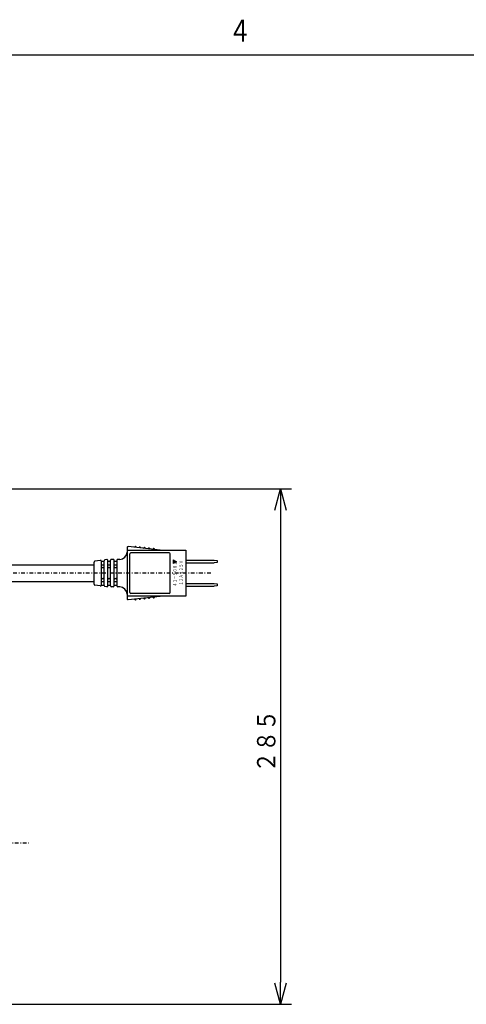
# Model space of a CAD drawing. Extents: x 0 to 594, y -32 to 420.
# Drawn here: x 230 to 291, y 281 to 415 of the extents above; entities that cross this region are included whole.
import ezdxf

# ---------------------------------------------------------------- set-up
doc = ezdxf.new("R2010")
doc.units = 0
doc.linetypes.add('DASHDOT', pattern=[1, 0.5, -0.25, 0, -0.25])
doc.layers.get('0').update_dxf_attribs({"linetype": 'CONTINUOUS'})
doc.layers.get('DEFPOINTS').update_dxf_attribs({"linetype": 'CONTINUOUS'})
for name, color, linetype in [('DD0', 4, 'CONTINUOUS'), ('M46', 3, 'CONTINUOUS'), ('M73', 3, 'CONTINUOUS')]:
    doc.layers.add(name, color=color, linetype=linetype)
doc.styles.get("Standard").update_dxf_attribs({"font": 'txt', "bigfont": 'BIGFONT'})
doc.dimstyles.get("Standard").update_dxf_attribs({"dimtxt": 3.5, "dimasz": 3, "dimexe": 1.5, "dimexo": 0, "dimgap": 1, "dimtad": 3, "dimtxsty": 'STANDARD', "dimblk1": 'OPEN', "dimblk2": 'OPEN', "dimsah": 1, "dimcen": 0.09, "dimazin": 3, "dimtfac": 1, "dimtdec": 4, "dimtofl": 0, "dimtmove": 0, "dimatfit": 3, "dimtolj": 1, "dimtzin": 0})

# ---------------------------------------------------------------- blocks, each defined once
blk = doc.blocks.new('_OPEN')
at = {"color": 0}
for p, q in [((0, 0), (-1, 0)), ((-0.965926, 0.258819), (0, 0)), ((0, 0), (-0.965926, -0.258819))]:
    blk.add_line(p, q, dxfattribs=at)
blk = doc.blocks.new('*D14')
at = {"layer": 'DD0'}
for p, q in [((220.815506, 350.908813), (266.956299, 350.908813)), ((265.456299, 347.908813), (265.456299, 283.658813)), ((220.315506, 280.658813), (266.956299, 280.658813))]:
    blk.add_line(p, q, dxfattribs=at)
at = {"layer": 'DEFPOINTS'}
for p in [(220.815506, 350.908813), (220.315506, 280.658813), (265.456299, 280.658813)]:
    blk.add_point(p, dxfattribs=at)
at = {"layer": 'DD0', "xscale": 3, "yscale": 3}
for p, rotation in [((265.456299, 350.908813), 90), ((265.456299, 280.658813), 270)]:
    blk.add_blockref('_OPEN', p, dxfattribs=dict(at, rotation=rotation))
at = {"layer": 'DD0', "width": 0.833333}
blk.add_text('２８５', height=2.5, rotation=90.000003, dxfattribs=at).set_placement((264.756287, 312.24214))

msp = doc.modelspace()

# ---------------------------------------------------------------- linework, layer by layer
at = {"layer": 'M46', "color": 7}
for p, q in [((244.557096, 342.89415), (244.557096, 335.923466)), ((244.682096, 342.533808), (252.557096, 342.533808)), ((249.057096, 342.533808), (244.6959, 343.018385)), ((250.307096, 342.158808), (245.057096, 342.158808)), ((245.807096, 342.908808), (245.807096, 342.894919)), ((246.432096, 342.839363), (246.432096, 342.825475)), ((247.057096, 342.769919), (247.057096, 342.75603)), ((247.682096, 342.700475), (247.682096, 342.686586)), ((248.307096, 342.63103), (248.307096, 342.617141)), ((252.557096, 342.533808), (252.557096, 336.283808)), ((240.057096, 337.893247), (240.057096, 340.924368)), ((240.915576, 341.148272), (240.165576, 341.048272)), ((241.057096, 341.033808), (241.432096, 341.033808)), ((241.057096, 337.793247), (241.057096, 341.024368)), ((241.432096, 337.709914), (241.432096, 341.107702)), ((241.790576, 341.264939), (241.540576, 341.231605)), ((241.932096, 337.676581), (241.932096, 341.141035)), ((241.932096, 341.033808), (242.307096, 341.033808)), ((242.307096, 337.658808), (242.307096, 341.158808)), ((242.682096, 341.283808), (242.432096, 341.283808)), ((242.807096, 337.658808), (242.807096, 341.158808)), ((242.807096, 341.033808), (243.182096, 341.033808)), ((243.182096, 341.158808), (243.182096, 337.658808)), ((243.557096, 341.283808), (243.307096, 341.283808)), ((244.932096, 336.783808), (244.932096, 342.033808)), ((250.432096, 336.783808), (250.432096, 342.033808)), ((250.832096, 341.222133), (250.832096, 340.722133)), ((250.832096, 341.222133), (251.282096, 340.972133)), ((251.282096, 340.972133), (250.832096, 340.722133)), ((250.882096, 341.06033), (250.882096, 340.842687)), ((250.932096, 341.13014), (250.932096, 340.805729)), ((250.932096, 340.965881), (251.188925, 340.965881)), ((252.557096, 341.183808), (256.432096, 341.183808)), ((252.557096, 340.808808), (256.432096, 340.808808)), ((256.432096, 341.183808), (256.807096, 341.133808)), ((256.807096, 340.858808), (256.432096, 340.808808)), ((256.807096, 341.133808), (256.807096, 340.858808)), ((222.21551, 340.533808), (240.057096, 340.533808)), ((241.057096, 340.533808), (241.432096, 340.533808)), ((241.182096, 340.158808), (241.307096, 340.158808)), ((241.932096, 340.533808), (242.307096, 340.533808)), ((242.057096, 340.158808), (242.182096, 340.158808)), ((242.807096, 340.533808), (243.182096, 340.533808)), ((242.932096, 340.158808), (243.057096, 340.158808)), ((222.21551, 338.283808), (240.057096, 338.283808)), ((241.057096, 338.283808), (241.432096, 338.283808)), ((241.182096, 338.658808), (241.307096, 338.658808)), ((241.182096, 338.658808), (241.307096, 338.658808)), ((241.932096, 338.283808), (242.307096, 338.283808)), ((242.057096, 338.658808), (242.182096, 338.658808)), ((242.057096, 338.658808), (242.182096, 338.658808)), ((242.807096, 338.283808), (243.182096, 338.283808)), ((242.932096, 338.658808), (243.057096, 338.658808)), ((242.932096, 338.658808), (243.057096, 338.658808)), ((240.915576, 337.669344), (240.165576, 337.769344)), ((241.057096, 337.783808), (241.432096, 337.783808)), ((241.790576, 337.552677), (241.540576, 337.586011)), ((241.932096, 337.783808), (242.307096, 337.783808)), ((242.682096, 337.533808), (242.432096, 337.533808)), ((242.807096, 337.783808), (243.182096, 337.783808)), ((243.557096, 337.533808), (243.307096, 337.533808)), ((252.557096, 338.008808), (256.432096, 338.008808)), ((252.557096, 337.633808), (256.432096, 337.633808)), ((256.432096, 338.008808), (256.807096, 337.958808)), ((256.807096, 337.683808), (256.432096, 337.633808)), ((256.807096, 337.958808), (256.807096, 337.683808)), ((252.557096, 336.283808), (244.682096, 336.283808)), ((244.6959, 335.799231), (249.057096, 336.283808)), ((250.307096, 336.658808), (245.057096, 336.658808)), ((245.807096, 335.922697), (245.807096, 335.908808)), ((246.432096, 335.992141), (246.432096, 335.978252)), ((247.057096, 336.061586), (247.057096, 336.047697)), ((247.682096, 336.13103), (247.682096, 336.117141)), ((248.307096, 336.200475), (248.307096, 336.186586))]:
    msp.add_line(p, q, dxfattribs=at)
at = {"layer": 'M46', "color": 7, "linetype": 'DASHDOT'}
for p, q in [((255.950812, 339.408808), (205.97802, 339.408808)), ((220.483518, 302.658808), (231.183664, 302.658808))]:
    msp.add_line(p, q, dxfattribs=at)
at = {"layer": 'M46', "color": 7}
for centre, radius, start, end in [((243.557096, 342.283808), 1, -90, 0), ((244.682096, 342.89415), 0.125, 83.659808, 180), ((244.682096, 342.408808), 0.125, 90, 180), ((245.057096, 342.033808), 0.125, 90, 180), ((245.682096, 342.908808), 0.125, 83.659808, 180), ((245.682096, 342.908808), 0.125, 0, 83.659808), ((246.307096, 342.839363), 0.125, 83.659808, 180), ((246.307096, 342.839363), 0.125, 0, 83.659808), ((246.932096, 342.769919), 0.125, 83.659808, 180), ((246.932096, 342.769919), 0.125, 0, 83.659808), ((247.557096, 342.700475), 0.125, 83.659808, 180), ((247.557096, 342.700475), 0.125, 0, 83.659808), ((248.182096, 342.63103), 0.125, 83.659808, 180), ((248.182096, 342.63103), 0.125, 0, 83.659808), ((250.307096, 342.033808), 0.125, 0, 90), ((240.182096, 340.924368), 0.125, 97.594643, 180), ((240.932096, 341.024368), 0.125, 0, 97.594643), ((241.557096, 341.107702), 0.125, 97.594643, 180), ((241.807096, 341.141035), 0.125, 0, 97.594643), ((242.432096, 341.158808), 0.125, 90, 180), ((242.682096, 341.158808), 0.125, 0, 90), ((243.307096, 341.158808), 0.125, 90, 180), ((241.182096, 340.283808), 0.125, 180, 270), ((241.307096, 340.283808), 0.125, -90, 0), ((242.057096, 340.283808), 0.125, 180, 270), ((242.182096, 340.283808), 0.125, -90, 0), ((242.932096, 340.283808), 0.125, 180, 270), ((243.057096, 340.283808), 0.125, -90, 0), ((241.182096, 338.533808), 0.125, 90, 180), ((241.307096, 338.533808), 0.125, 0, 90), ((242.057096, 338.533808), 0.125, 90, 180), ((242.182096, 338.533808), 0.125, 0, 90), ((242.932096, 338.533808), 0.125, 90, 180), ((243.057096, 338.533808), 0.125, 0, 90), ((240.182096, 337.893247), 0.125, 180, 262.405357), ((240.932096, 337.793247), 0.125, -97.594643, 0), ((241.557096, 337.709914), 0.125, 180, 262.405357), ((241.807096, 337.676581), 0.125, -97.594643, 0), ((242.432096, 337.658808), 0.125, 180, 270), ((242.682096, 337.658808), 0.125, -90, 0), ((243.307096, 337.658808), 0.125, 180, 270), ((243.557096, 336.533808), 1, 0, 90), ((245.057096, 336.783808), 0.125, 180, 270), ((250.307096, 336.783808), 0.125, -90, 0), ((244.682096, 336.408808), 0.125, 180, 270), ((244.682096, 335.923466), 0.125, 180, 276.340192), ((245.682096, 335.908808), 0.125, 180, 276.340192), ((245.682096, 335.908808), 0.125, -83.659808, 0), ((246.307096, 335.978252), 0.125, 180, 276.340192), ((246.307096, 335.978252), 0.125, -83.659808, 0), ((246.932096, 336.047697), 0.125, 180, 276.340192), ((246.932096, 336.047697), 0.125, -83.659808, 0), ((247.557096, 336.117141), 0.125, 180, 276.340192), ((247.557096, 336.117141), 0.125, -83.659808, 0), ((248.182096, 336.186586), 0.125, 180, 276.340192), ((248.182096, 336.186586), 0.125, -83.659808, 0)]:
    msp.add_arc(centre, radius, start, end, dxfattribs=at)
at = {"layer": 'M73', "color": 7}
msp.add_line((584, 410), (25, 410), dxfattribs=at)

# ---------------------------------------------------------------- texts
at = {"layer": 'M46', "color": 7, "width": 0.708333}
for s, p in [('４１－５０８１', (251.315748, 337.609406)), ('１２Ａ１２５Ｖ', (252.16168, 337.773665))]:
    msp.add_text(s, height=0.5, rotation=89.999996, dxfattribs=at).set_placement(p)
at = {"layer": 'M73', "color": 7, "width": 0.75}
msp.add_text('４', height=3, dxfattribs=at).set_placement((258.392975, 411.815948))

# ---------------------------------------------------------------- dimensions: what is measured, and where the dimension line sits
at = {"layer": 'DD0'}
dim = msp.add_linear_dim(base=(265.456299, 280.658813), p1=(220.815506, 350.908813), p2=(220.315506, 280.658813), angle=90, dimstyle='STANDARD', dxfattribs=at)
dim.commit()
dim.dimension.update_dxf_attribs({"geometry": '*D14', "text_midpoint": (265.456299, 315.783813)})

doc.saveas('drawing.dxf')
